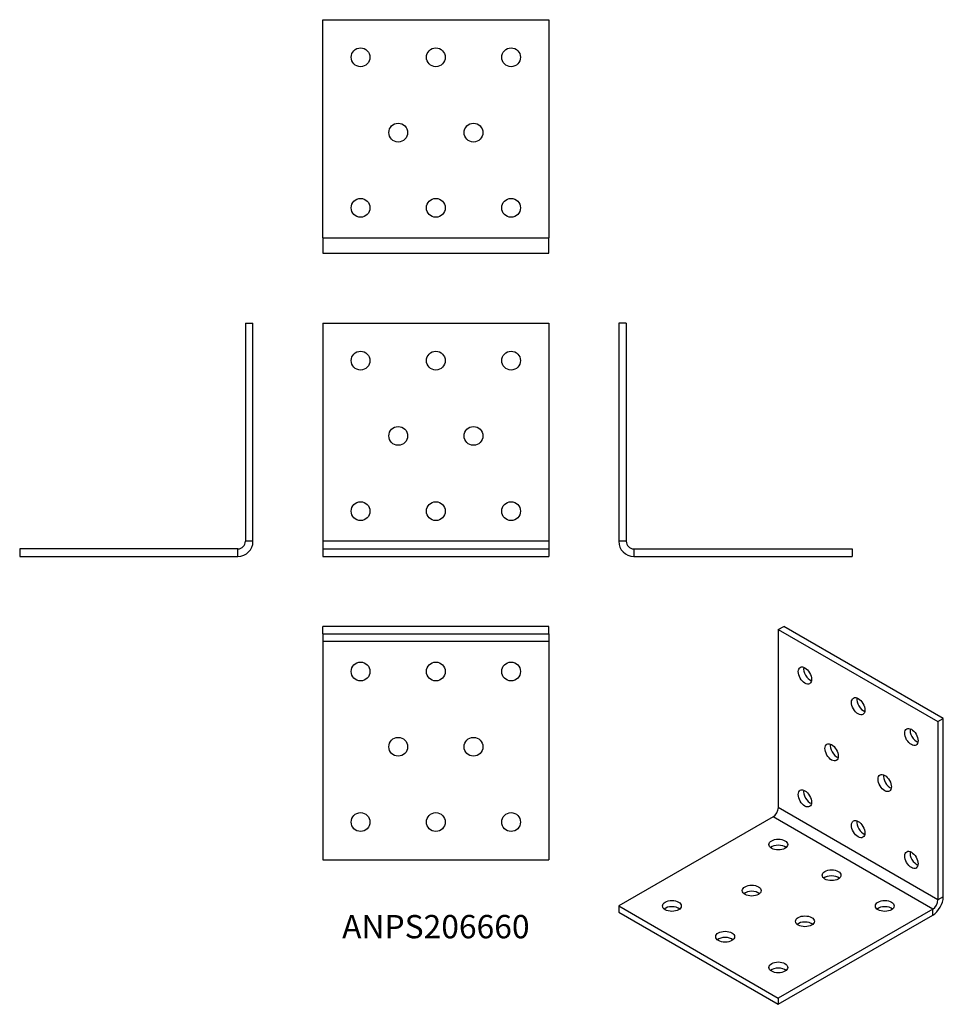
# Model space of a CAD drawing. Units: millimetres. Extents: x -111 to 135, y -119 to 143.
import ezdxf

# ---------------------------------------------------------------- set-up
doc = ezdxf.new("R2010")
doc.units = ezdxf.units.MM
doc.styles.get("Standard").update_dxf_attribs({"font": 'arial.ttf'})

# ---------------------------------------------------------------- blocks, each defined once
blk = doc.blocks.new('ANPS206660-Front')
at = {"layer": ''}
for p, q in [((-30, 62), (-30, 4)), ((-30, 62), (30, 62)), ((30, 62), (30, 4)), ((30, 4), (-30, 4)), ((-30, 4), (-30, 2)), ((30, 4), (30, 2)), ((-30, 2), (-30, 0)), ((-30, 2), (30, 2)), ((-30, 0), (30, 0)), ((30, 2), (30, 0))]:
    blk.add_line(p, q, dxfattribs=at)
for centre in [(-20, 52), (0, 52), (20, 52), (-10, 32), (10, 32), (-20, 12), (0, 12), (20, 12)]:
    blk.add_circle(centre, 2.5, dxfattribs=at)
blk = doc.blocks.new('ANPS206660-Left')
at = {"layer": ''}
for p, q in [((0, 62), (0, 4)), ((2, 62), (0, 62)), ((2, 62), (2, 4)), ((2, 4), (0, 4)), ((4, 2), (4, 0)), ((4, 2), (62, 2)), ((4, 0), (62, 0)), ((62, 2), (62, 0))]:
    blk.add_line(p, q, dxfattribs=at)
for radius in [4, 2]:
    blk.add_arc((4, 4), radius, 180, 270, dxfattribs=at)
blk = doc.blocks.new('ANPS206660-Right')
at = {"layer": ''}
for p, q in [((-2, 62), (0, 62)), ((-2, 62), (-2, 4)), ((0, 4), (0, 62)), ((0, 4), (-2, 4)), ((-4, 2), (-62, 2)), ((-62, 2), (-62, 0)), ((-62, 0), (-4, 0)), ((-4, 0), (-4, 2))]:
    blk.add_line(p, q, dxfattribs=at)
for radius in [2, 4]:
    blk.add_arc((-4, 4), radius, 270, 0, dxfattribs=at)
blk = doc.blocks.new('ANPS206660-Top')
at = {"layer": ''}
for p, q in [((30, 0), (-30, 0)), ((-30, -2), (-30, 0)), ((30, -2), (30, 0)), ((-30, -2), (30, -2)), ((-30, -2), (-30, -4)), ((30, -2), (30, -4)), ((-30, -4), (-30, -62)), ((30, -4), (-30, -4)), ((30, -4), (30, -62)), ((-30, -62), (30, -62))]:
    blk.add_line(p, q, dxfattribs=at)
for centre in [(-20, -12), (0, -12), (20, -12), (-10, -32), (10, -32), (-20, -52), (0, -52), (20, -52)]:
    blk.add_circle(centre, 2.5, dxfattribs=at)
blk = doc.blocks.new('ANPS206660-Bottom')
at = {"layer": ''}
for p, q in [((-30, 4), (-30, 62)), ((-30, 62), (30, 62)), ((30, 62), (30, 4)), ((-30, 4), (30, 4)), ((-30, 4), (-30, 0)), ((30, 0), (30, 4)), ((-30, 0), (30, 0))]:
    blk.add_line(p, q, dxfattribs=at)
for centre in [(-20, 52), (0, 52), (20, 52), (-10, 32), (10, 32), (-20, 12), (0, 12), (20, 12)]:
    blk.add_circle(centre, 2.5, dxfattribs=at)
blk = doc.blocks.new('ANPS206660-ISO')
at = {"layer": ''}
for p, q in [((-0.71, 49.4), (0.71, 50.21)), ((43.13, 25.72), (0.71, 50.21)), ((-0.71, 49.4), (-0.71, 2.04)), ((-0.71, 49.4), (41.72, 24.9)), ((41.72, 24.9), (43.13, 25.72)), ((41.72, 24.9), (41.72, -22.45)), ((43.13, -21.64), (43.13, 25.72)), ((41.72, -22.45), (-0.71, 2.04)), ((-2.12, -0.41), (-43.13, -24.09)), ((40.31, -24.9), (-2.12, -0.41)), ((43.13, -21.64), (41.72, -22.45)), ((-43.13, -24.09), (-43.13, -25.72)), ((-43.13, -24.09), (-0.71, -48.58)), ((-43.13, -25.72), (-0.71, -50.21)), ((40.31, -24.9), (-0.71, -48.58)), ((40.31, -26.54), (40.31, -24.9)), ((-0.71, -50.21), (40.31, -26.54)), ((-0.71, -48.58), (-0.71, -50.21))]:
    blk.add_line(p, q, dxfattribs=at)
for centre, major_axis in [((6.36, 37.15), (-1.25, 2.17)), ((20.51, 28.99), (-1.25, 2.17)), ((34.65, 20.82), (-1.25, 2.17)), ((13.44, 16.74), (-1.25, 2.17)), ((27.58, 8.57), (-1.25, 2.17)), ((6.36, 4.49), (-1.25, 2.17)), ((20.51, -3.67), (-1.25, 2.17)), ((-0.71, -7.76), (2.5, 0)), ((34.65, -11.84), (-1.25, 2.17)), ((13.44, -15.92), (2.5, 0)), ((-7.78, -20), (2.5, 0)), ((-28.99, -24.09), (2.5, 0)), ((27.58, -24.09), (2.5, 0)), ((6.36, -28.17), (2.5, 0)), ((-14.85, -32.25), (2.5, 0)), ((-0.71, -40.42), (2.5, 0))]:
    blk.add_ellipse(centre, major_axis=major_axis, ratio=0.57735, dxfattribs=at)
for centre, major_axis, start_param, end_param in [((7.78, 37.97), (1.25, -2.17), 3.742857, 5.681921), ((21.92, 29.8), (1.25, -2.17), 3.742857, 5.681921), ((36.06, 21.64), (1.25, -2.17), 3.742857, 5.681921), ((14.85, 17.55), (1.25, -2.17), 3.742857, 5.681921), ((28.99, 9.39), (1.25, -2.17), 3.742857, 5.681921), ((7.78, 5.31), (1.25, -2.17), 3.742857, 5.681921), ((-2.12, 1.22), (-1, -1.73), 0.785398, 2.356194), ((21.92, -2.86), (1.25, -2.17), 3.742857, 5.681921), ((-0.71, -9.39), (-2.5, 0), 3.742857, 5.681921), ((36.06, -11.02), (1.25, -2.17), 3.742857, 5.681921), ((13.44, -17.55), (-2.5, 0), 3.742857, 5.681921), ((-7.78, -21.64), (-2.5, 0), 3.742857, 5.681921), ((40.31, -23.27), (2, 3.46), 3.926991, 5.497787), ((40.31, -23.27), (-1, -1.73), 0.785398, 2.356194), ((-28.99, -25.72), (-2.5, 0), 3.742857, 5.681921), ((27.58, -25.72), (-2.5, 0), 3.742857, 5.681921), ((6.36, -29.8), (-2.5, 0), 3.742857, 5.681921), ((-14.85, -33.88), (-2.5, 0), 3.742857, 5.681921), ((-0.71, -42.05), (-2.5, 0), 3.742857, 5.681921)]:
    blk.add_ellipse(centre, major_axis=major_axis, ratio=0.57735, start_param=start_param, end_param=end_param, dxfattribs=at)

msp = doc.modelspace()

# ---------------------------------------------------------------- block references
for name, p in [('ANPS206660-Bottom', (0, 80.6)), ('ANPS206660-Right', (-48.6, 0)), ('ANPS206660-Front', (0, 0)), ('ANPS206660-Left', (48.6, 0)), ('ANPS206660-Top', (0, -18.6)), ('ANPS206660-ISO', (91.73, -68.81))]:
    msp.add_blockref(name, p)

# ---------------------------------------------------------------- texts
at = {"insert": (0, -99.2), "char_height": 6.2, "attachment_point": 5}
msp.add_mtext('ANPS206660', dxfattribs=at)

doc.saveas('drawing.dxf')
